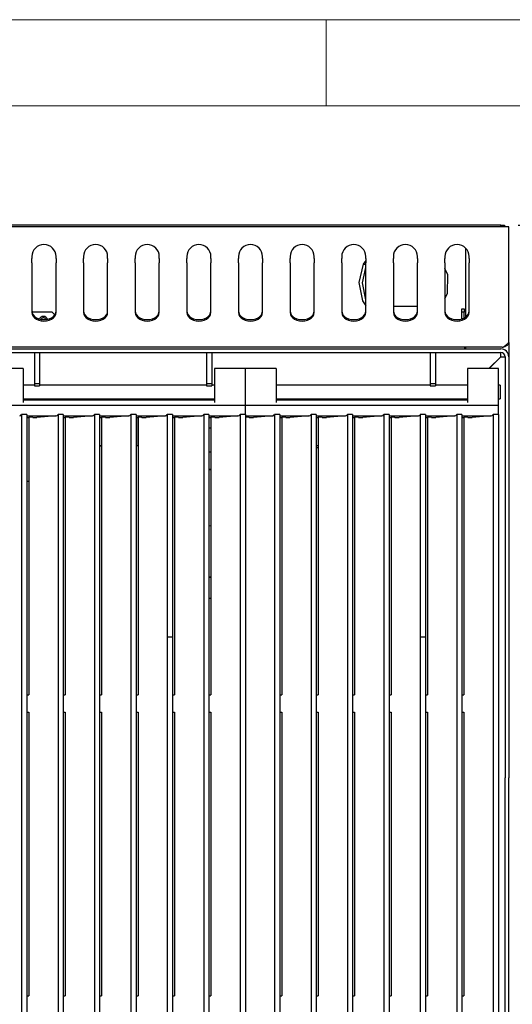
# Model space of a CAD drawing. Units: millimetres. Extents: x 5 to 415, y 5 to 292.
# Drawn here: x 92 to 121, y 235 to 292 of the extents above; entities that cross this region are included whole.
import ezdxf

# ---------------------------------------------------------------- set-up
doc = ezdxf.new("R2010")
doc.units = ezdxf.units.MM
doc.layers.add('FORMAT', color=7, linetype='Continuous')
doc.styles.add('SLDTEXTSTYLE1', font='TXT', dxfattribs={"width": 0.75})
doc.dimstyles.new('SLDDIMSTYLE1', dxfattribs={"dimtxt": 3.5, "dimasz": 3.302, "dimexe": 0, "dimexo": 0.0625, "dimgap": 0.875, "dimtad": 1, "dimdec": 1, "dimlfac": 10, "dimrnd": 1e-09, "dimzin": 12, "dimdsep": 46, "dimtxsty": 'SLDTEXTSTYLE1', "dimsah": 1, "dimcen": 0.09, "dimadec": 0, "dimazin": 3, "dimtfac": 1, "dimtdec": 1, "dimtofl": 0, "dimtmove": 0, "dimatfit": 3, "dimfxl": 0, "dimfrac": 2, "dimtolj": 1, "dimtzin": 12, "dimarcsym": 0})

# ---------------------------------------------------------------- blocks, each defined once
blk = doc.blocks.new('_D_6')
at = {"layer": 'FORMAT'}
for p, q in [((121.163, 280.074), (136.57, 280.074)), ((135.57, 196.074), (135.57, 280.074)), ((121.613, 196.074), (136.57, 196.074))]:
    blk.add_line(p, q, dxfattribs=at)
for points in [[(135.57, 280.074), (135.062, 276.772), (136.078, 276.772)], [(135.57, 196.074), (136.078, 199.376), (135.062, 199.376)]]:
    blk.add_solid(points, dxfattribs=at)
at = {"layer": 'FORMAT', "insert": (131.059, 235.319), "char_height": 3.5, "attachment_point": 1, "rotation": 90, "style": 'SLDTEXTSTYLE1'}
blk.add_mtext('840', dxfattribs=at)

msp = doc.modelspace()

# ---------------------------------------------------------------- linework, layer by layer
at = {"color": 7, "linetype": 'Continuous', "lineweight": 18}
for p, q in [((415, 292), (5, 292)), ((110, 292), (110, 287)), ((410, 287), (10, 287))]:
    msp.add_line(p, q, dxfattribs=at)
at = {"color": 7, "linetype": 'Continuous', "lineweight": 25}
for p, q in [((120.163, 280.074), (31.063, 280.074)), ((120.163, 279.984), (31.063, 279.984)), ((120.163, 279.984), (120.163, 280.074)), ((120.163, 280.074), (120.363, 280.074)), ((120.283, 279.984), (120.163, 279.984)), ((120.613, 279.984), (120.283, 279.984)), ((120.363, 280.074), (120.363, 279.984)), ((120.613, 279.614), (120.613, 279.984)), ((120.613, 278.137), (120.613, 279.614)), ((118.113, 278.737), (118.113, 274.739)), ((92.913, 278.247), (92.913, 278.137)), ((92.913, 277.876), (92.913, 278.137)), ((92.913, 277.876), (92.913, 275.001)), ((94.313, 278.137), (94.313, 278.247)), ((94.313, 278.137), (94.313, 277.876)), ((94.313, 275.001), (94.313, 277.876)), ((95.913, 278.247), (95.913, 278.137)), ((95.913, 277.876), (95.913, 278.137)), ((95.913, 277.876), (95.913, 275.001)), ((97.313, 278.137), (97.313, 278.247)), ((97.313, 278.137), (97.313, 277.876)), ((97.313, 275.001), (97.313, 277.876)), ((98.913, 278.247), (98.913, 278.137)), ((98.913, 277.876), (98.913, 278.137)), ((98.913, 277.876), (98.913, 275.001)), ((100.313, 278.137), (100.313, 278.247)), ((100.313, 278.137), (100.313, 277.876)), ((100.313, 275.001), (100.313, 277.876)), ((101.913, 278.247), (101.913, 278.137)), ((101.913, 277.876), (101.913, 278.137)), ((101.913, 277.876), (101.913, 275.001)), ((103.313, 278.137), (103.313, 278.247)), ((103.313, 278.137), (103.313, 277.876)), ((103.313, 275.001), (103.313, 277.876)), ((104.913, 278.247), (104.913, 278.137)), ((104.913, 277.876), (104.913, 278.137)), ((104.913, 277.876), (104.913, 275.001)), ((106.313, 278.137), (106.313, 278.247)), ((106.313, 278.137), (106.313, 277.876)), ((106.313, 275.001), (106.313, 277.876)), ((107.913, 278.247), (107.913, 278.137)), ((107.913, 277.876), (107.913, 278.137)), ((107.913, 277.876), (107.913, 275.001)), ((109.313, 278.137), (109.313, 278.247)), ((109.313, 278.137), (109.313, 277.876)), ((109.313, 275.001), (109.313, 277.876)), ((110.913, 278.247), (110.913, 278.137)), ((110.913, 277.876), (110.913, 278.137)), ((110.913, 277.876), (110.913, 275.001)), ((112.153, 277.8), (111.907, 276.744)), ((112.313, 278.013), (112.153, 277.8)), ((112.156, 277.804), (112.313, 277.804)), ((112.313, 278.137), (112.313, 278.247)), ((112.313, 278.137), (112.313, 277.876)), ((112.313, 275.001), (112.313, 277.876)), ((113.913, 278.247), (113.913, 278.137)), ((113.913, 277.876), (113.913, 278.137)), ((113.913, 277.876), (113.913, 275.001)), ((115.313, 278.137), (115.313, 278.247)), ((115.313, 278.137), (115.313, 277.876)), ((115.313, 275.001), (115.313, 277.876)), ((116.913, 278.247), (116.913, 278.137)), ((116.913, 277.876), (116.913, 278.137)), ((116.913, 277.876), (116.913, 275.001)), ((118.313, 278.137), (118.313, 278.247)), ((118.313, 278.137), (118.313, 277.876)), ((118.313, 275.001), (118.313, 277.876)), ((120.613, 277.876), (120.613, 278.137)), ((120.613, 273.269), (120.613, 277.876)), ((112.111, 276.723), (112.313, 277.622)), ((117.073, 277.187), (116.913, 277.566)), ((111.907, 276.744), (112.112, 275.68)), ((112.307, 275.743), (112.111, 276.723)), ((117.053, 276.103), (117.073, 277.187)), ((116.913, 275.806), (117.053, 276.103)), ((112.112, 275.68), (112.313, 275.391)), ((112.313, 275.734), (112.307, 275.743)), ((92.973, 275.034), (92.913, 275.034)), ((92.973, 275.034), (94.073, 275.034)), ((94.241, 274.866), (94.073, 275.034)), ((115.313, 275.354), (113.913, 275.354)), ((117.883, 275.214), (118.033, 275.214)), ((117.883, 275.014), (117.883, 275.214)), ((117.883, 274.629), (117.883, 275.014)), ((118.033, 275.014), (117.883, 275.014)), ((118.033, 275.214), (118.033, 275.014)), ((118.033, 274.69), (118.033, 275.014)), ((120.419, 273.092), (120.613, 273.269)), ((120.613, 273.269), (120.613, 272.434)), ((120.243, 272.984), (30.983, 272.984)), ((61.063, 272.884), (120.163, 272.884)), ((61.063, 272.684), (120.163, 272.684)), ((93.058, 272.684), (93.058, 270.888)), ((93.358, 272.684), (93.358, 270.888)), ((103.058, 272.684), (103.058, 270.888)), ((103.358, 272.684), (103.358, 270.888)), ((116.058, 272.684), (116.058, 270.888)), ((116.358, 272.684), (116.358, 270.888)), ((118.063, 272.884), (118.063, 272.984)), ((118.113, 272.984), (118.113, 272.884)), ((120.153, 272.434), (120.153, 272.684)), ((119.462, 271.742), (120.153, 272.434)), ((120.163, 272.434), (119.472, 271.742)), ((120.163, 272.434), (120.413, 272.434)), ((120.413, 272.434), (120.413, 247.984)), ((120.613, 272.434), (120.613, 247.984)), ((92.413, 271.742), (90.613, 271.742)), ((92.413, 271.742), (92.413, 271.378)), ((105.313, 271.742), (103.513, 271.742)), ((103.513, 271.742), (103.513, 271.378)), ((105.313, 271.378), (105.313, 271.742)), ((107.113, 271.742), (105.313, 271.742)), ((107.113, 271.742), (107.113, 271.378)), ((120.013, 271.742), (118.213, 271.742)), ((118.213, 271.742), (118.213, 271.378)), ((120.013, 271.378), (120.013, 271.742)), ((92.413, 271.378), (92.413, 270.786)), ((103.513, 271.378), (103.513, 270.786)), ((105.313, 270.786), (105.313, 271.378)), ((107.113, 271.378), (107.113, 270.786)), ((118.213, 271.378), (118.213, 270.786)), ((120.013, 270.786), (120.013, 271.378)), ((92.413, 270.786), (92.413, 270.774)), ((93.058, 270.784), (92.413, 270.784)), ((92.413, 270.774), (92.413, 269.777)), ((93.058, 270.888), (93.358, 270.888)), ((93.058, 270.888), (93.058, 270.748)), ((93.058, 270.748), (93.358, 270.748)), ((93.358, 270.888), (93.358, 270.748)), ((103.058, 270.784), (93.358, 270.784)), ((103.058, 270.888), (103.358, 270.888)), ((103.058, 270.888), (103.058, 270.748)), ((103.058, 270.748), (103.358, 270.748)), ((103.358, 270.888), (103.358, 270.748)), ((103.513, 270.784), (103.358, 270.784)), ((103.513, 270.786), (103.513, 270.774)), ((103.513, 270.774), (103.513, 269.777)), ((105.313, 270.774), (105.313, 270.786)), ((105.313, 269.777), (105.313, 270.774)), ((107.113, 270.786), (107.113, 270.774)), ((116.058, 270.784), (107.113, 270.784)), ((107.113, 270.774), (107.113, 269.777)), ((116.058, 270.888), (116.358, 270.888)), ((116.058, 270.888), (116.058, 270.748)), ((116.058, 270.748), (116.358, 270.748)), ((116.358, 270.888), (116.358, 270.748)), ((118.213, 270.784), (116.358, 270.784)), ((118.213, 270.786), (118.213, 270.774)), ((118.213, 270.774), (118.213, 269.777)), ((120.013, 270.774), (120.013, 270.786)), ((120.113, 270.784), (120.013, 270.784)), ((120.013, 269.777), (120.013, 270.774)), ((120.113, 270.784), (120.113, 269.984)), ((92.413, 269.984), (103.513, 269.984)), ((103.513, 269.904), (92.413, 269.904)), ((107.113, 269.984), (118.213, 269.984)), ((118.213, 269.904), (107.113, 269.904)), ((117.203, 269.934), (117.203, 269.904)), ((117.624, 269.904), (117.703, 269.984)), ((117.713, 269.984), (117.634, 269.904)), ((120.013, 269.984), (120.113, 269.984)), ((105.313, 269.61), (90.613, 269.61)), ((105.313, 269.61), (105.313, 269.777)), ((105.313, 269.074), (105.313, 269.61)), ((120.013, 269.61), (105.313, 269.61)), ((120.013, 269.61), (120.013, 269.777)), ((120.013, 269.074), (120.013, 269.61)), ((92.613, 269.074), (92.313, 269.074)), ((92.313, 269.074), (92.313, 218.254)), ((92.613, 269.074), (92.613, 218.254)), ((92.613, 269.01), (94.319, 269.01)), ((92.73, 268.897), (92.613, 268.897)), ((92.793, 268.918), (92.73, 268.918)), ((92.73, 268.918), (92.73, 252.804)), ((94.3, 269.01), (93.208, 268.914)), ((94.73, 269.074), (94.43, 269.074)), ((94.43, 269.074), (94.43, 218.254)), ((94.73, 269.074), (94.73, 218.254)), ((94.73, 269.01), (96.435, 269.01)), ((94.847, 268.897), (94.73, 268.897)), ((94.91, 268.918), (94.847, 268.918)), ((94.847, 268.918), (94.847, 252.804)), ((96.416, 269.01), (95.324, 268.914)), ((96.847, 269.074), (96.547, 269.074)), ((96.547, 269.074), (96.547, 218.254)), ((96.847, 269.074), (96.847, 218.254)), ((96.847, 269.01), (98.552, 269.01)), ((96.963, 268.897), (96.847, 268.897)), ((97.026, 268.918), (96.963, 268.918)), ((96.963, 268.918), (96.963, 252.804)), ((98.533, 269.01), (97.441, 268.914)), ((98.963, 269.074), (98.663, 269.074)), ((98.663, 269.074), (98.663, 218.254)), ((98.963, 269.074), (98.963, 218.254)), ((98.963, 269.01), (100.669, 269.01)), ((99.08, 268.897), (98.963, 268.897)), ((99.079, 267.284), (99.079, 268.897)), ((99.143, 268.918), (99.08, 268.918)), ((99.08, 268.918), (99.08, 252.804)), ((100.65, 269.01), (99.558, 268.914)), ((101.08, 269.074), (100.78, 269.074)), ((100.78, 269.074), (100.78, 256.175)), ((101.08, 269.074), (101.08, 256.175)), ((101.08, 269.01), (102.785, 269.01)), ((101.197, 268.897), (101.08, 268.897)), ((101.26, 268.918), (101.197, 268.918)), ((101.197, 268.918), (101.197, 252.804)), ((102.766, 269.01), (101.674, 268.914)), ((103.197, 269.074), (102.897, 269.074)), ((102.897, 269.074), (102.897, 218.254)), ((103.197, 269.074), (103.197, 218.254)), ((103.197, 269.01), (104.902, 269.01)), ((103.313, 268.897), (103.197, 268.897)), ((103.376, 268.918), (103.313, 268.918)), ((103.313, 268.918), (103.313, 252.804)), ((104.883, 269.01), (103.791, 268.914)), ((105.313, 269.074), (105.013, 269.074)), ((105.013, 269.074), (105.013, 218.254)), ((105.313, 269.074), (105.313, 218.254)), ((105.313, 269.01), (106.902, 269.01)), ((105.376, 268.918), (105.313, 268.918)), ((106.883, 269.01), (105.791, 268.914)), ((107.313, 269.074), (107.013, 269.074)), ((107.013, 269.074), (107.013, 218.254)), ((107.313, 269.074), (107.313, 218.254)), ((107.313, 269.01), (109.019, 269.01)), ((107.43, 268.897), (107.313, 268.897)), ((107.493, 268.918), (107.43, 268.918)), ((107.43, 268.918), (107.43, 252.804)), ((109, 269.01), (107.908, 268.914)), ((109.43, 269.074), (109.13, 269.074)), ((109.13, 269.074), (109.13, 218.254)), ((109.43, 269.074), (109.43, 218.254)), ((109.43, 269.01), (111.135, 269.01)), ((109.547, 268.897), (109.43, 268.897)), ((109.61, 268.918), (109.547, 268.918)), ((109.547, 268.918), (109.547, 252.804)), ((111.116, 269.01), (110.024, 268.914)), ((111.547, 269.074), (111.247, 269.074)), ((111.247, 269.074), (111.247, 218.254)), ((111.547, 269.074), (111.547, 218.254)), ((111.547, 269.01), (113.252, 269.01)), ((111.663, 268.897), (111.547, 268.897)), ((111.726, 268.918), (111.663, 268.918)), ((111.663, 268.918), (111.663, 252.804)), ((113.233, 269.01), (112.141, 268.914)), ((113.663, 269.074), (113.363, 269.074)), ((113.363, 269.074), (113.363, 218.254)), ((113.663, 269.074), (113.663, 218.254)), ((113.663, 269.01), (115.369, 269.01)), ((113.78, 268.897), (113.663, 268.897)), ((113.843, 268.918), (113.78, 268.918)), ((113.78, 268.918), (113.78, 252.804)), ((115.35, 269.01), (114.258, 268.914)), ((115.78, 269.074), (115.48, 269.074)), ((115.48, 269.074), (115.48, 256.175)), ((115.78, 269.074), (115.78, 256.175)), ((115.78, 269.01), (117.485, 269.01)), ((115.897, 268.897), (115.78, 268.897)), ((115.96, 268.918), (115.897, 268.918)), ((115.897, 268.918), (115.897, 252.804)), ((117.466, 269.01), (116.374, 268.914)), ((117.897, 269.074), (117.597, 269.074)), ((117.597, 269.074), (117.597, 218.254)), ((117.897, 269.074), (117.897, 218.254)), ((117.897, 269.01), (119.602, 269.01)), ((118.013, 268.897), (117.897, 268.897)), ((118.076, 268.918), (118.013, 268.918)), ((118.013, 268.918), (118.013, 252.804)), ((119.583, 269.01), (118.491, 268.914)), ((120.013, 269.074), (119.713, 269.074)), ((119.713, 269.074), (119.713, 218.254)), ((120.013, 269.074), (120.013, 218.254)), ((103.313, 268.284), (103.197, 268.284)), ((96.847, 267.284), (96.963, 267.284)), ((96.847, 267.27), (96.963, 267.264)), ((98.963, 267.284), (99.079, 267.284)), ((98.963, 267.278), (99.079, 267.284)), ((109.43, 267.284), (109.547, 267.284)), ((109.547, 267.137), (109.43, 267.137)), ((103.313, 266.902), (103.197, 266.904)), ((103.313, 265.89), (103.197, 265.89)), ((103.313, 265.871), (103.197, 265.871)), ((92.73, 265.184), (92.613, 265.184)), ((103.197, 259.653), (103.313, 259.664)), ((103.197, 259.634), (103.313, 259.645)), ((103.313, 258.404), (103.197, 258.404)), ((100.78, 256.175), (101.08, 256.175)), ((100.78, 256.175), (100.78, 218.254)), ((101.08, 256.175), (101.08, 218.228)), ((115.48, 256.175), (115.48, 218.254)), ((115.48, 256.175), (115.78, 256.175)), ((115.78, 256.175), (115.78, 218.228)), ((92.613, 252.804), (92.73, 252.804)), ((94.73, 252.804), (94.847, 252.804)), ((96.847, 252.804), (96.963, 252.804)), ((98.963, 252.804), (99.08, 252.804)), ((101.08, 252.804), (101.197, 252.804)), ((103.197, 252.804), (103.313, 252.804)), ((107.313, 252.804), (107.43, 252.804)), ((109.43, 252.804), (109.547, 252.804)), ((111.547, 252.804), (111.663, 252.804)), ((113.663, 252.804), (113.78, 252.804)), ((115.78, 252.804), (115.897, 252.804)), ((117.897, 252.804), (118.013, 252.804)), ((92.613, 251.807), (92.73, 251.807)), ((92.73, 251.807), (92.73, 235.341)), ((94.73, 251.807), (94.847, 251.807)), ((94.847, 251.807), (94.847, 235.341)), ((96.847, 251.807), (96.963, 251.807)), ((96.963, 251.807), (96.963, 235.341)), ((98.963, 251.807), (99.08, 251.807)), ((99.08, 251.807), (99.08, 235.341)), ((101.08, 251.807), (101.197, 251.807)), ((101.197, 251.807), (101.197, 235.341)), ((103.197, 251.807), (103.313, 251.807)), ((103.313, 251.807), (103.313, 235.341)), ((107.313, 251.807), (107.43, 251.807)), ((107.43, 251.807), (107.43, 235.341)), ((109.43, 251.807), (109.547, 251.807)), ((109.547, 251.807), (109.547, 235.341)), ((111.547, 251.807), (111.663, 251.807)), ((111.663, 251.807), (111.663, 235.341)), ((113.663, 251.807), (113.78, 251.807)), ((113.78, 251.807), (113.78, 235.341)), ((115.78, 251.807), (115.897, 251.807)), ((115.897, 251.807), (115.897, 235.341)), ((117.897, 251.807), (118.013, 251.807)), ((118.013, 251.807), (118.013, 235.341)), ((120.413, 240.145), (120.413, 247.984)), ((120.613, 240.145), (120.613, 247.984)), ((120.413, 235.695), (120.413, 240.145)), ((120.613, 235.695), (120.613, 240.145)), ((120.413, 221.584), (120.413, 235.695)), ((120.613, 221.584), (120.613, 235.695)), ((92.613, 235.341), (92.73, 235.341)), ((94.73, 235.341), (94.847, 235.341)), ((96.847, 235.341), (96.963, 235.341)), ((98.963, 235.341), (99.08, 235.341)), ((101.08, 235.341), (101.197, 235.341)), ((103.197, 235.341), (103.313, 235.341)), ((107.313, 235.341), (107.43, 235.341)), ((109.43, 235.341), (109.547, 235.341)), ((111.547, 235.341), (111.663, 235.341)), ((113.663, 235.341), (113.78, 235.341)), ((115.78, 235.341), (115.897, 235.341)), ((117.897, 235.341), (118.013, 235.341))]:
    msp.add_line(p, q, dxfattribs=at)
at = {"color": 7, "linetype": 'Continuous', "lineweight": 25, "flags": 128}
for points in [[(92.913, 275.086), (92.931, 274.975), (92.983, 274.871), (93.066, 274.777), (93.177, 274.699), (93.31, 274.64), (93.458, 274.603), (93.613, 274.591), (93.769, 274.603), (93.917, 274.64), (94.05, 274.699), (94.161, 274.777), (94.244, 274.871), (94.296, 274.975), (94.313, 275.086)], [(92.913, 275.001), (92.931, 274.891), (92.983, 274.786), (93.066, 274.692), (93.177, 274.614), (93.31, 274.555), (93.458, 274.518), (93.613, 274.506), (93.769, 274.518), (93.917, 274.555), (94.05, 274.614), (94.161, 274.692), (94.244, 274.786), (94.296, 274.891), (94.313, 275.001)], [(95.913, 275.086), (95.931, 274.975), (95.983, 274.871), (96.066, 274.777), (96.177, 274.699), (96.31, 274.64), (96.458, 274.603), (96.613, 274.591), (96.769, 274.603), (96.917, 274.64), (97.05, 274.699), (97.161, 274.777), (97.244, 274.871), (97.296, 274.975), (97.313, 275.086)], [(95.913, 275.001), (95.931, 274.891), (95.983, 274.786), (96.066, 274.692), (96.177, 274.614), (96.31, 274.555), (96.458, 274.518), (96.613, 274.506), (96.769, 274.518), (96.917, 274.555), (97.05, 274.614), (97.161, 274.692), (97.244, 274.786), (97.296, 274.891), (97.313, 275.001)], [(98.913, 275.086), (98.931, 274.975), (98.983, 274.871), (99.066, 274.777), (99.177, 274.699), (99.31, 274.64), (99.458, 274.603), (99.613, 274.591), (99.769, 274.603), (99.917, 274.64), (100.05, 274.699), (100.161, 274.777), (100.244, 274.871), (100.296, 274.975), (100.313, 275.086)], [(98.913, 275.001), (98.931, 274.891), (98.983, 274.786), (99.066, 274.692), (99.177, 274.614), (99.31, 274.555), (99.458, 274.518), (99.613, 274.506), (99.769, 274.518), (99.917, 274.555), (100.05, 274.614), (100.161, 274.692), (100.244, 274.786), (100.296, 274.891), (100.313, 275.001)], [(101.913, 275.086), (101.931, 274.975), (101.983, 274.871), (102.066, 274.777), (102.177, 274.699), (102.31, 274.64), (102.458, 274.603), (102.613, 274.591), (102.769, 274.603), (102.917, 274.64), (103.05, 274.699), (103.161, 274.777), (103.244, 274.871), (103.296, 274.975), (103.313, 275.086)], [(101.913, 275.001), (101.931, 274.891), (101.983, 274.786), (102.066, 274.692), (102.177, 274.614), (102.31, 274.555), (102.458, 274.518), (102.613, 274.506), (102.769, 274.518), (102.917, 274.555), (103.05, 274.614), (103.161, 274.692), (103.244, 274.786), (103.296, 274.891), (103.313, 275.001)], [(104.913, 275.086), (104.931, 274.975), (104.983, 274.871), (105.066, 274.777), (105.177, 274.699), (105.31, 274.64), (105.458, 274.603), (105.613, 274.591), (105.769, 274.603), (105.917, 274.64), (106.05, 274.699), (106.161, 274.777), (106.244, 274.871), (106.296, 274.975), (106.313, 275.086)], [(104.913, 275.001), (104.931, 274.891), (104.983, 274.786), (105.066, 274.692), (105.177, 274.614), (105.31, 274.555), (105.458, 274.518), (105.613, 274.506), (105.769, 274.518), (105.917, 274.555), (106.05, 274.614), (106.161, 274.692), (106.244, 274.786), (106.296, 274.891), (106.313, 275.001)], [(107.913, 275.086), (107.931, 274.975), (107.983, 274.871), (108.066, 274.777), (108.177, 274.699), (108.31, 274.64), (108.458, 274.603), (108.613, 274.591), (108.769, 274.603), (108.917, 274.64), (109.05, 274.699), (109.161, 274.777), (109.244, 274.871), (109.296, 274.975), (109.313, 275.086)], [(107.913, 275.001), (107.931, 274.891), (107.983, 274.786), (108.066, 274.692), (108.177, 274.614), (108.31, 274.555), (108.458, 274.518), (108.613, 274.506), (108.769, 274.518), (108.917, 274.555), (109.05, 274.614), (109.161, 274.692), (109.244, 274.786), (109.296, 274.891), (109.313, 275.001)], [(110.913, 275.086), (110.931, 274.975), (110.983, 274.871), (111.066, 274.777), (111.177, 274.699), (111.31, 274.64), (111.458, 274.603), (111.613, 274.591), (111.769, 274.603), (111.917, 274.64), (112.05, 274.699), (112.161, 274.777), (112.244, 274.871), (112.296, 274.975), (112.313, 275.086)], [(110.913, 275.001), (110.931, 274.891), (110.983, 274.786), (111.066, 274.692), (111.177, 274.614), (111.31, 274.555), (111.458, 274.518), (111.613, 274.506), (111.769, 274.518), (111.917, 274.555), (112.05, 274.614), (112.161, 274.692), (112.244, 274.786), (112.296, 274.891), (112.313, 275.001)], [(113.913, 275.086), (113.931, 274.975), (113.983, 274.871), (114.066, 274.777), (114.177, 274.699), (114.31, 274.64), (114.458, 274.603), (114.613, 274.591), (114.769, 274.603), (114.917, 274.64), (115.05, 274.699), (115.161, 274.777), (115.244, 274.871), (115.296, 274.975), (115.313, 275.086)], [(113.913, 275.001), (113.931, 274.891), (113.983, 274.786), (114.066, 274.692), (114.177, 274.614), (114.31, 274.555), (114.458, 274.518), (114.613, 274.506), (114.769, 274.518), (114.917, 274.555), (115.05, 274.614), (115.161, 274.692), (115.244, 274.786), (115.296, 274.891), (115.313, 275.001)], [(116.913, 275.086), (116.931, 274.975), (116.983, 274.871), (117.066, 274.777), (117.177, 274.699), (117.31, 274.64), (117.458, 274.603), (117.613, 274.591), (117.769, 274.603), (117.917, 274.64), (118.05, 274.699), (118.161, 274.777), (118.244, 274.871), (118.296, 274.975), (118.313, 275.086)], [(116.913, 275.001), (116.931, 274.891), (116.983, 274.786), (117.066, 274.692), (117.177, 274.614), (117.31, 274.555), (117.458, 274.518), (117.613, 274.506), (117.769, 274.518), (117.917, 274.555), (118.05, 274.614), (118.161, 274.692), (118.244, 274.786), (118.296, 274.891), (118.313, 275.001)], [(103.313, 262.605), (103.228, 262.614), (103.197, 262.616)]]:
    msp.add_lwpolyline(points, dxfattribs=at)
at = {"color": 7, "linetype": 'Continuous', "lineweight": 25}
for centre, radius, start, end in [((93.613, 278.247), 0.7, 0, 180), ((96.613, 278.247), 0.7, 360, 180), ((99.613, 278.247), 0.7, 360, 180), ((102.613, 278.247), 0.7, 360, 180), ((105.613, 278.247), 0.7, 0, 180), ((108.613, 278.247), 0.7, 0, 180), ((111.613, 278.247), 0.7, 0, 180), ((114.613, 278.247), 0.7, 0, 180), ((117.613, 278.247), 0.7, 0, 180), ((93.583, 274.534), 0.24, 18.6056, 158.024), ((93.583, 274.534), 0.16, 23.3525, 154.0555), ((120.163, 272.434), 0.45, 0, 90), ((120.163, 272.434), 0.25, 0, 90)]:
    msp.add_arc(centre, radius, start, end, dxfattribs=at)
for centre, major_axis, ratio, start_param, end_param in [((92.19, 269.31), (-0.019, 0.3), 0.614876, 3.102186, 3.767412), ((92.793, 268.908), (0.2, 0), 0.054343, 0.608246, 1.570796), ((93.08, 268.918), (0.15, 0), 0.054343, 3.749838, 5.72983), ((94.307, 269.31), (-0.019, 0.3), 0.614876, 3.102186, 3.767412), ((94.91, 268.908), (0.2, 0), 0.054343, 0.608246, 1.570796), ((95.197, 268.918), (0.15, 0), 0.054343, 3.749838, 5.72983), ((96.423, 269.31), (-0.019, 0.3), 0.614876, 3.102186, 3.767412), ((97.026, 268.908), (0.2, 0), 0.054343, 0.608246, 1.570796), ((97.313, 268.918), (0.15, 0), 0.054343, 3.749838, 5.72983), ((98.54, 269.31), (-0.019, 0.3), 0.614876, 3.102186, 3.767412), ((99.143, 268.908), (0.2, 0), 0.054343, 0.608246, 1.570796), ((99.43, 268.918), (0.15, 0), 0.054343, 3.749838, 5.72983), ((100.657, 269.31), (-0.019, 0.3), 0.614876, 3.102186, 3.767412), ((101.26, 268.908), (0.2, 0), 0.054343, 0.608246, 1.570796), ((101.547, 268.918), (0.15, 0), 0.054343, 3.749838, 5.72983), ((102.773, 269.31), (-0.019, 0.3), 0.614876, 3.102186, 3.767412), ((103.376, 268.908), (0.2, 0), 0.054343, 0.608246, 1.570796), ((103.663, 268.918), (0.15, 0), 0.054343, 3.749838, 5.72983), ((104.89, 269.31), (-0.019, 0.3), 0.614876, 3.102186, 3.767412), ((105.376, 268.908), (0.2, 0), 0.054343, 0.608246, 1.570796), ((105.663, 268.918), (0.15, 0), 0.054343, 3.749838, 5.72983), ((106.89, 269.31), (-0.019, 0.3), 0.614876, 3.102186, 3.767412), ((107.493, 268.908), (0.2, 0), 0.054343, 0.608246, 1.570796), ((107.78, 268.918), (0.15, 0), 0.054343, 3.749838, 5.72983), ((109.007, 269.31), (-0.019, 0.3), 0.614876, 3.102186, 3.767412), ((109.61, 268.908), (0.2, 0), 0.054343, 0.608246, 1.570796), ((109.897, 268.918), (0.15, 0), 0.054343, 3.749838, 5.72983), ((111.123, 269.31), (-0.019, 0.3), 0.614876, 3.102186, 3.767412), ((111.726, 268.908), (0.2, 0), 0.054343, 0.608246, 1.570796), ((112.013, 268.918), (0.15, 0), 0.054343, 3.749838, 5.72983), ((113.24, 269.31), (-0.019, 0.3), 0.614876, 3.102186, 3.767412), ((113.843, 268.908), (0.2, 0), 0.054343, 0.608246, 1.570796), ((114.13, 268.918), (0.15, 0), 0.054343, 3.749838, 5.72983), ((115.357, 269.31), (-0.019, 0.3), 0.614876, 3.102186, 3.767412), ((115.96, 268.908), (0.2, 0), 0.054343, 0.608246, 1.570796), ((116.247, 268.918), (0.15, 0), 0.054343, 3.749838, 5.72983), ((117.473, 269.31), (-0.019, 0.3), 0.614876, 3.102186, 3.767412), ((118.076, 268.908), (0.2, 0), 0.054343, 0.608246, 1.570796), ((118.363, 268.918), (0.15, 0), 0.054343, 3.749838, 5.72983), ((119.59, 269.31), (-0.019, 0.3), 0.614876, 3.102186, 3.767412)]:
    msp.add_ellipse(centre, major_axis=major_axis, ratio=ratio, start_param=start_param, end_param=end_param, dxfattribs=at)
for points, knots in [([(120.593, 273.251), (120.591, 273.238), (120.581, 273.177), (120.509, 273.088), (120.404, 273.008), (120.325, 272.998), (120.293, 272.994)], [0, 0, 0, 0, 0.092191, 0.435164, 0.778134, 1, 1, 1, 1]), ([(120.243, 272.984), (120.258, 272.985), (120.287, 272.988), (120.33, 273.01), (120.374, 273.043), (120.404, 273.076), (120.419, 273.092)], [0, 0, 0, 0, 0.2473181, 0.4945579, 0.7436205, 1, 1, 1, 1])]:
    msp.add_open_spline(points, degree=3, knots=knots, dxfattribs=at)

# ---------------------------------------------------------------- dimensions: what is measured, and where the dimension line sits
at = {"layer": 'FORMAT'}
dim = msp.add_linear_dim(base=(135.57, 280.074), p1=(120.613, 196.074), p2=(120.163, 280.074), angle=90, dimstyle='SLDDIMSTYLE1', dxfattribs=at)
dim.commit()
dim.dimension.update_dxf_attribs({"geometry": '_D_6', "text_midpoint": (135.57, 239.198), "dimtype": 160})

doc.saveas('drawing.dxf')
